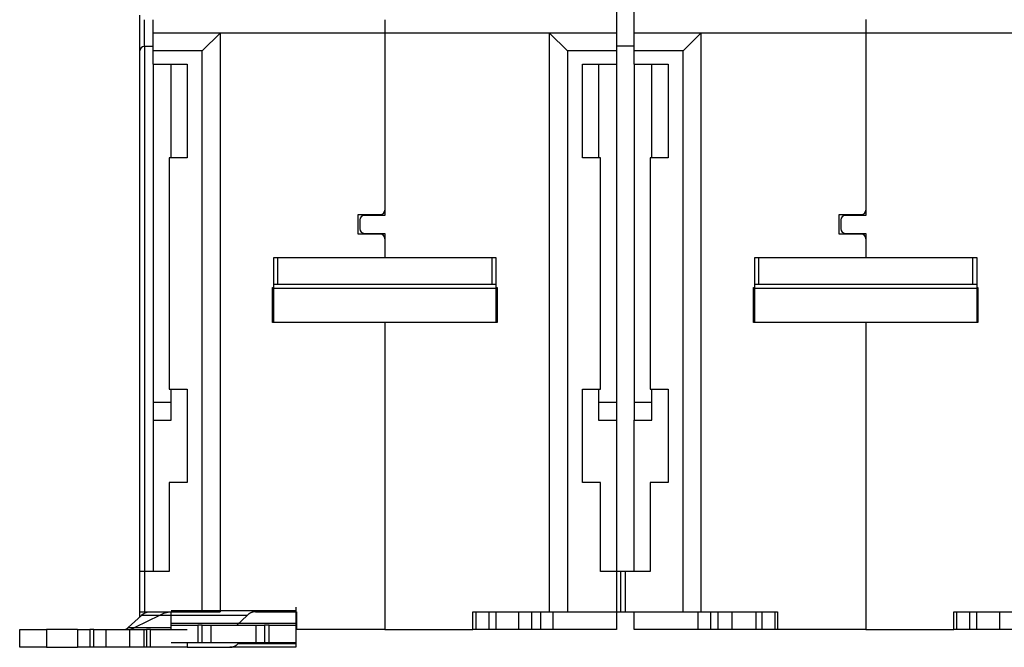
# Model space of a CAD drawing. Extents: x 55 to 736, y 44 to 520.
# Drawn here: x 317 to 427, y 366 to 437 of the extents above; entities that cross this region are included whole.
import ezdxf

# ---------------------------------------------------------------- set-up
doc = ezdxf.new("R2010")
doc.units = 0
doc.layers.add('204', color=7, linetype='CONTINUOUS')

msp = doc.modelspace()

# ---------------------------------------------------------------- linework, layer by layer
at = {"layer": '204', "color": 1, "linetype": 'CONTINUOUS'}
for p, q in [((330.18674, 433.01805), (330.18674, 437.01808)), ((383.68674, 437.51805), (383.68674, 435.01805)), ((385.68674, 435.01805), (385.68674, 437.51805)), ((330.68674, 433.51805), (330.68674, 436.51802)), ((331.68674, 435.01805), (331.68674, 436.51802)), ((357.68674, 436.51805), (357.68674, 435.01805)), ((411.68674, 436.53367), (411.68674, 435.01805)), ((331.68674, 433.01805), (331.68674, 435.01805)), ((339.18674, 435.01805), (331.68674, 435.01805)), ((339.18674, 435.01805), (337.18674, 433.01805)), ((357.68674, 435.01805), (339.18674, 435.01805)), ((339.18674, 435.01805), (339.18674, 370.01805)), ((376.18674, 435.01805), (357.68674, 435.01805)), ((357.68674, 435.01805), (357.68674, 415.11805)), ((383.68674, 435.01805), (376.18674, 435.01805)), ((385.68674, 433.01805), (385.68674, 435.01805)), ((393.18674, 435.01805), (385.68674, 435.01805)), ((393.18674, 435.01805), (391.18674, 433.01805)), ((411.68674, 435.01805), (393.18674, 435.01805)), ((393.18674, 435.01805), (393.18674, 370.01805)), ((430.18674, 435.01805), (411.68674, 435.01805)), ((411.68674, 435.01805), (411.68674, 415.11805)), ((331.68674, 433.51805), (330.68674, 433.51805)), ((330.68674, 433.51805), (330.68674, 374.51802)), ((385.68659, 433.53366), (383.68674, 433.53366)), ((330.18674, 374.51805), (330.18674, 433.01805)), ((331.68674, 431.51805), (331.68674, 433.01805)), ((337.18674, 433.01805), (331.68674, 433.01805)), ((337.18674, 370.01805), (337.18674, 433.01805)), ((385.68674, 431.51805), (385.68674, 433.01805)), ((391.18674, 433.01805), (385.68674, 433.01805)), ((391.18674, 370.01805), (391.18674, 433.01805)), ((331.68674, 431.51805), (335.48674, 431.51805)), ((331.68674, 431.51805), (331.68674, 374.51802)), ((333.68674, 421.01808), (333.68674, 431.51805)), ((335.48674, 431.51805), (335.48674, 421.01805)), ((383.68659, 431.51805), (383.68659, 391.51805)), ((385.68659, 431.51805), (385.68659, 391.51805)), ((385.68674, 431.51805), (389.48674, 431.51805)), ((387.68674, 421.01808), (387.68674, 431.51805)), ((389.48674, 431.51805), (389.48674, 421.01805)), ((335.48674, 421.01805), (333.48674, 421.01805)), ((333.48674, 421.01805), (333.48674, 395.01805)), ((389.48674, 421.01805), (387.48674, 421.01805)), ((387.48674, 421.01805), (387.48674, 395.01805)), ((354.68674, 412.41805), (354.68674, 414.61805)), ((354.68674, 414.61805), (357.18674, 414.61805)), ((408.68674, 412.41805), (408.68674, 414.61805)), ((408.68674, 414.61805), (411.18674, 414.61805)), ((357.18674, 412.41805), (354.68674, 412.41805)), ((411.18674, 412.41805), (408.68674, 412.41805)), ((357.68674, 411.91805), (357.68674, 409.77535)), ((411.68674, 411.91805), (411.68674, 409.77535)), ((345.68674, 409.77539), (345.18674, 409.77539)), ((345.18674, 409.77539), (345.18674, 406.77539)), ((369.68674, 409.77539), (345.68674, 409.77539)), ((345.68674, 406.77539), (345.68674, 409.77539)), ((370.18674, 409.77539), (369.68674, 409.77539)), ((369.68674, 409.77539), (369.68674, 406.77539)), ((370.18674, 406.77539), (370.18674, 409.77539)), ((399.68674, 409.77539), (399.18674, 409.77539)), ((399.18674, 409.77539), (399.18674, 406.77539)), ((423.68674, 409.77539), (399.68674, 409.77539)), ((399.68674, 406.77539), (399.68674, 409.77539)), ((424.18674, 409.77539), (423.68674, 409.77539)), ((423.68674, 409.77539), (423.68674, 406.77539)), ((424.18674, 406.77539), (424.18674, 409.77539)), ((345.08674, 402.51805), (345.08674, 406.44403)), ((345.08674, 406.44403), (345.18674, 406.44403)), ((345.18674, 406.77539), (345.18674, 406.37346)), ((345.18674, 406.37346), (345.18674, 402.51805)), ((345.18674, 406.37346), (370.18674, 406.37346)), ((369.68674, 406.77539), (345.68674, 406.77539)), ((370.18674, 406.37346), (370.18674, 406.77539)), ((370.18674, 402.51802), (370.18674, 406.37346)), ((399.08674, 402.51805), (399.08674, 406.44403)), ((399.08674, 406.44403), (399.18674, 406.44403)), ((399.18674, 406.77539), (399.18674, 406.37346)), ((399.18674, 406.37346), (399.18674, 402.51805)), ((399.18674, 406.37346), (424.18674, 406.37346)), ((423.68674, 406.77539), (399.68674, 406.77539)), ((424.18674, 406.37346), (424.18674, 406.77539)), ((424.18674, 402.51802), (424.18674, 406.37346)), ((357.68674, 402.51805), (345.08674, 402.51805)), ((357.68674, 402.51805), (357.68674, 368.01805)), ((411.68674, 402.51805), (399.08674, 402.51805)), ((411.68674, 402.51805), (411.68674, 368.01805)), ((333.48674, 395.01805), (335.48674, 395.01805)), ((333.68674, 391.51805), (333.68674, 395.01808)), ((335.48674, 395.01805), (335.48674, 384.51805)), ((387.48674, 395.01805), (389.48674, 395.01805)), ((387.68674, 391.51805), (387.68674, 395.01808)), ((389.48674, 395.01805), (389.48674, 384.51805)), ((333.68674, 393.51805), (331.68674, 393.51805)), ((387.68674, 393.51805), (385.68674, 393.51805)), ((331.68674, 391.51805), (333.68674, 391.51805)), ((385.68674, 374.51805), (385.68674, 391.51805)), ((385.68674, 391.51805), (387.68674, 391.51805)), ((335.48674, 384.51805), (333.48674, 384.51805)), ((333.48674, 384.51805), (333.48674, 374.51805)), ((389.48674, 384.51805), (387.48674, 384.51805)), ((387.48674, 384.51805), (387.48674, 374.51805)), ((330.18674, 370.01805), (330.18674, 374.51805)), ((330.68674, 374.51805), (330.18674, 374.51805)), ((333.48674, 374.51805), (330.68674, 374.51805)), ((330.68674, 374.51805), (330.68674, 370.01805)), ((384.18674, 370.01805), (384.18674, 374.51805)), ((384.68674, 374.51805), (384.18674, 374.51805)), ((387.48674, 374.51805), (384.68674, 374.51805)), ((384.68674, 374.51805), (384.68674, 370.01805)), ((347.68674, 370.51805), (347.68674, 370.10128)), ((328.87891, 368.22644), (330.34736, 369.60128)), ((332.37784, 369.60128), (329.60676, 368.22644)), ((330.18674, 370.01805), (330.68674, 370.01805)), ((330.18674, 369.4509), (330.18674, 370.01804)), ((342.22003, 369.60128), (330.34736, 369.60128)), ((330.68674, 370.01805), (337.18674, 370.01805)), ((347.68674, 370.10128), (333.68674, 370.10128)), ((333.68674, 368.72644), (333.68674, 370.01804)), ((337.18674, 370.01805), (339.18674, 370.01805)), ((342.22003, 369.60128), (341.06305, 368.51805)), ((343.16211, 370.01805), (344.5669, 370.01805)), ((344.5669, 370.01805), (347.78674, 370.01805)), ((347.68674, 370.10128), (347.68674, 368.72644)), ((347.78674, 370.01805), (347.78674, 368.01805)), ((384.18674, 370.01805), (384.68674, 370.01805)), ((384.68674, 370.01805), (391.18674, 370.01805)), ((385.68674, 368.01805), (385.68674, 370.01805)), ((391.18674, 370.01805), (393.18674, 370.01805)), ((392.82408, 370.01805), (392.82408, 368.01805)), ((393.18674, 370.01805), (401.78674, 370.01805)), ((394.25816, 370.01805), (394.25816, 368.01805)), ((395.11533, 368.01805), (395.11533, 370.01805)), ((396.66668, 370.01805), (396.66668, 368.01805)), ((399.35048, 370.01805), (399.35048, 368.01805)), ((400.02269, 370.01805), (400.02269, 368.01805)), ((401.48643, 370.01805), (401.48643, 368.01805)), ((401.78674, 370.01805), (401.78674, 368.01805)), ((328.87891, 368.22644), (333.68674, 368.22644)), ((333.68674, 368.51805), (333.68674, 368.72644)), ((333.68674, 368.72644), (347.68674, 368.72644)), ((333.68674, 368.01804), (333.68674, 368.51805)), ((333.68674, 368.51805), (336.68674, 368.51805)), ((337.18674, 368.51805), (336.68674, 368.51805)), ((336.68674, 368.51805), (336.68674, 366.51805)), ((337.18674, 368.51805), (338.18674, 368.51805)), ((337.18674, 366.51805), (337.18674, 368.51805)), ((338.18674, 366.51805), (338.18674, 368.51805)), ((338.18674, 368.51805), (343.18674, 368.51805)), ((343.18674, 368.51805), (343.18674, 366.51805)), ((343.18674, 368.51805), (344.18674, 368.51805)), ((344.68674, 368.51805), (344.18674, 368.51805)), ((344.18674, 368.51805), (344.18674, 366.51805)), ((344.68674, 368.51805), (347.68674, 368.51805)), ((344.68674, 366.51805), (344.68674, 368.51805)), ((347.68674, 368.72644), (347.68674, 368.51805)), ((347.68674, 368.51805), (347.68674, 366.51805)), ((316.68674, 368.01805), (319.68674, 368.01805)), ((316.68674, 366.01805), (316.68674, 368.01805)), ((323.16624, 368.01805), (319.68674, 368.01805)), ((319.68674, 368.01805), (319.68674, 366.01805)), ((323.16625, 368.01805), (323.16625, 366.01805)), ((323.16625, 368.01805), (324.57649, 368.01805)), ((325.00051, 368.01805), (324.57649, 368.01805)), ((324.57649, 368.01805), (324.57649, 366.01805)), ((325.00051, 366.01805), (325.00051, 368.01805)), ((325.00051, 368.01805), (326.37848, 368.01805)), ((326.37848, 366.01805), (326.37848, 368.01805)), ((326.37848, 368.01805), (329.02808, 368.01805)), ((329.02808, 368.01805), (329.02808, 366.01805)), ((329.02808, 368.01805), (330.61875, 368.01805)), ((330.61872, 368.01805), (330.61872, 366.01805)), ((330.61872, 368.01805), (330.93685, 368.01805)), ((330.93685, 368.01805), (330.93685, 366.01805)), ((331.36087, 368.01805), (330.93685, 368.01805)), ((331.36087, 366.01805), (331.36087, 368.01805)), ((331.36087, 368.01805), (335.49478, 368.01805)), ((357.68674, 368.01805), (347.78674, 368.01805)), ((392.82408, 368.01805), (385.68674, 368.01805)), ((394.25816, 368.01805), (392.82408, 368.01805)), ((395.11533, 368.01805), (394.25816, 368.01805)), ((396.66668, 368.01805), (395.11533, 368.01805)), ((399.35048, 368.01805), (396.66668, 368.01805)), ((400.02271, 368.01805), (399.35048, 368.01805)), ((401.48643, 368.01805), (400.02269, 368.01805)), ((401.78677, 368.01805), (401.48643, 368.01805)), ((411.68674, 368.01805), (401.78674, 368.01805)), ((319.68674, 366.01805), (316.68674, 366.01805)), ((319.68674, 366.01805), (323.16624, 366.01805)), ((324.57649, 366.01805), (323.16625, 366.01805)), ((325.00051, 366.01805), (324.57649, 366.01805)), ((326.37848, 366.01805), (325.00051, 366.01805)), ((329.02808, 366.01805), (326.37848, 366.01805)), ((330.61875, 366.01805), (329.02808, 366.01805)), ((330.93685, 366.01805), (330.61872, 366.01805)), ((331.36087, 366.01805), (330.93685, 366.01805)), ((335.49478, 366.01805), (331.36087, 366.01805)), ((336.68674, 366.51805), (333.68674, 366.51805)), ((335.49478, 366.51805), (335.49478, 366.01805)), ((335.49478, 366.01805), (340.28055, 366.01805)), ((337.18674, 366.51805), (336.68674, 366.51805)), ((338.18674, 366.51805), (337.18674, 366.51805)), ((343.18674, 366.51805), (338.18674, 366.51805)), ((347.68674, 366.01805), (340.28056, 366.01805)), ((341.22262, 366.43483), (341.31149, 366.51803)), ((341.22265, 366.43483), (347.68674, 366.43483)), ((344.18674, 366.51805), (343.18674, 366.51805)), ((344.68674, 366.51805), (344.18674, 366.51805)), ((347.68674, 366.51805), (344.68674, 366.51805)), ((347.68674, 366.51802), (347.68674, 366.43483)), ((347.68674, 366.43483), (347.68674, 366.01805))]:
    msp.add_line(p, q, dxfattribs=at)
at = {"layer": '204', "color": 5, "linetype": 'CONTINUOUS'}
for p, q in [((376.18674, 435.01805), (378.18674, 433.01805)), ((376.18674, 370.01805), (376.18674, 435.01805)), ((383.68674, 435.01805), (383.68674, 433.01805)), ((383.68674, 433.01805), (378.18674, 433.01805)), ((378.18674, 433.01805), (378.18674, 370.01805)), ((383.68674, 433.01805), (383.68674, 431.51805)), ((379.88674, 431.51805), (383.68674, 431.51805)), ((379.88674, 421.01805), (379.88674, 431.51805)), ((381.68674, 431.51805), (381.68674, 421.01808)), ((381.88674, 421.01805), (379.88674, 421.01805)), ((381.88674, 395.01805), (381.88674, 421.01805)), ((357.68674, 415.11805), (357.68674, 414.51805)), ((411.68674, 415.11805), (411.68674, 414.51805)), ((354.88674, 414.01805), (354.88674, 413.01805)), ((357.68674, 414.51805), (355.38674, 414.51805)), ((408.88674, 414.01805), (408.88674, 413.01805)), ((411.68674, 414.51805), (409.38674, 414.51805)), ((355.38674, 412.51805), (357.68674, 412.51805)), ((357.68674, 412.51805), (357.68674, 411.91805)), ((409.38674, 412.51805), (411.68674, 412.51805)), ((411.68674, 412.51805), (411.68674, 411.91805)), ((370.18674, 406.44403), (370.28674, 406.44403)), ((370.28674, 406.44403), (370.28674, 402.51805)), ((424.18674, 406.44403), (424.28674, 406.44403)), ((424.28674, 406.44403), (424.28674, 402.51805)), ((370.28674, 402.51805), (357.68674, 402.51805)), ((424.28674, 402.51805), (411.68674, 402.51805)), ((379.88674, 395.01805), (381.88674, 395.01805)), ((379.88674, 384.51805), (379.88674, 395.01805)), ((381.68674, 395.01808), (381.68674, 391.51805)), ((383.68674, 393.51805), (381.68674, 393.51805)), ((381.68674, 391.51805), (383.68674, 391.51805)), ((383.68674, 391.51805), (383.68674, 374.51805)), ((381.88674, 384.51805), (379.88674, 384.51805)), ((381.88674, 374.51805), (381.88674, 384.51805)), ((383.68674, 374.51805), (381.88674, 374.51805)), ((384.18672, 374.51805), (383.68674, 374.51805)), ((383.68674, 374.51805), (383.68674, 370.01805)), ((367.58674, 370.01805), (376.18674, 370.01805)), ((367.58674, 368.01805), (367.58674, 370.01805)), ((367.88706, 370.01805), (367.88706, 368.01805)), ((369.3508, 370.01805), (369.3508, 368.01805)), ((370.1713, 368.01805), (370.1713, 370.01805)), ((372.70681, 370.01805), (372.70681, 368.01805)), ((374.17244, 370.01805), (374.17244, 368.01805)), ((375.20104, 368.01805), (375.20104, 370.01805)), ((376.18674, 370.01805), (378.18674, 370.01805)), ((376.54941, 370.01805), (376.54941, 368.01805)), ((378.18674, 370.01805), (383.68674, 370.01805)), ((383.68674, 370.01805), (384.18672, 370.01805)), ((383.68674, 370.01805), (383.68674, 368.01805)), ((421.58674, 370.01805), (430.18674, 370.01805)), ((421.58674, 368.01805), (421.58674, 370.01805)), ((421.88706, 370.01805), (421.88706, 368.01805)), ((423.3508, 370.01805), (423.3508, 368.01805)), ((424.1713, 368.01805), (424.1713, 370.01805)), ((426.70681, 370.01805), (426.70681, 368.01805)), ((357.68674, 368.01805), (367.58674, 368.01805)), ((367.88706, 368.01805), (367.58672, 368.01805)), ((369.3508, 368.01805), (367.88707, 368.01805)), ((370.1713, 368.01805), (369.35078, 368.01805)), ((372.70681, 368.01805), (370.1713, 368.01805)), ((374.17244, 368.01805), (372.70681, 368.01805)), ((375.20104, 368.01805), (374.17244, 368.01805)), ((376.54941, 368.01805), (375.20104, 368.01805)), ((383.68674, 368.01805), (376.54941, 368.01805)), ((411.68674, 368.01805), (421.58674, 368.01805)), ((421.88706, 368.01805), (421.58672, 368.01805)), ((423.3508, 368.01805), (421.88707, 368.01805)), ((424.1713, 368.01805), (423.35078, 368.01805)), ((426.70681, 368.01805), (424.1713, 368.01805)), ((428.17244, 368.01805), (426.70681, 368.01805))]:
    msp.add_line(p, q, dxfattribs=at)
at = {"layer": '204', "color": 1, "linetype": 'CONTINUOUS'}
for points in [[(385.68674, 423.31808), (385.68673, 423.31808), (385.68673, 423.31808), (385.68672, 423.31808, -0.000000001), (385.68671, 423.31807), (385.6867, 423.31807), (385.6867, 423.31807), (385.68669, 423.31807), (385.68668, 423.31807), (385.68667, 423.31807), (385.68667, 423.31807), (385.68666, 423.31806), (385.68665, 423.31806), (385.68664, 423.31806), (385.68664, 423.31806), (385.68663, 423.31806), (385.68662, 423.31806), (385.68661, 423.31805), (385.68659, 423.31805)], [(385.68659, 416.71805), (385.6866, 416.71805, -0.000000001), (385.6866, 416.71805), (385.68661, 416.71805), (385.68662, 416.71806), (385.68663, 416.71806), (385.68664, 416.71806), (385.68664, 416.71806), (385.68665, 416.71806), (385.68666, 416.71806), (385.68667, 416.71806), (385.68667, 416.71806, 0.000000001), (385.68668, 416.71806), (385.68669, 416.71806), (385.6867, 416.71807), (385.6867, 416.71807), (385.68671, 416.71807), (385.68672, 416.71807), (385.68674, 416.71807)], [(345.68674, 406.77539), (345.66292, 406.77539, -0.000000018), (345.63877, 406.77539), (345.61429, 406.77539), (345.58956, 406.77539, -0.000000018), (345.56471, 406.77539, -0.000000018), (345.53984, 406.77539, -0.000000019), (345.51504, 406.77539, -0.00000002), (345.49042, 406.77539, -0.000000021), (345.46611, 406.77539, -0.000000022), (345.44222, 406.77539, -0.000000023), (345.41888, 406.77539, -0.000000025), (345.39619, 406.77539, -0.000000027), (345.37429, 406.77539, -0.000000029), (345.35324, 406.77539, -0.000000032), (345.33321, 406.77539, -0.000000036), (345.31422, 406.77539, -0.00000004), (345.29643, 406.77539, -0.000000045), (345.27984, 406.77539, -0.000000052), (345.26457, 406.77539, -0.00000006), (345.25062, 406.77539, -0.000000066), (345.23809, 406.77539, -0.000000086), (345.22691, 406.77539, -0.000000125), (345.21714, 406.77539, -0.000000131), (345.20882, 406.77539, -0.000000069), (345.20204, 406.77539, -0.000000254), (345.19629, 406.77539, -0.000000899), (345.19119, 406.77539, -0.000001311), (345.18676, 406.77539, -0.000001617)], [(370.18672, 406.77539), (370.18617, 406.77539, -0.000046993), (370.18442, 406.77539, -0.000003278), (370.18143, 406.77539, -0.000001127), (370.17719, 406.77539, -0.000000603), (370.1716, 406.77539, -0.000000362), (370.16466, 406.77539, -0.000000245), (370.15631, 406.77539, -0.000000175), (370.14658, 406.77539, -0.000000134), (370.13541, 406.77539, -0.000000104), (370.12286, 406.77539, -0.000000085), (370.10891, 406.77539, -0.00000007), (370.09365, 406.77539, -0.00000006), (370.07706, 406.77539, -0.000000051), (370.05926, 406.77539, -0.000000045), (370.04028, 406.77539, -0.00000004), (370.02024, 406.77539, -0.000000036), (369.99921, 406.77539, -0.000000032), (369.97729, 406.77539, -0.00000003), (369.95455, 406.77539, -0.000000027), (369.93126, 406.77539, -0.000000024), (369.90756, 406.77539), (369.88306, 406.77539), (369.85769, 406.77539, -0.000000019), (369.83365, 406.77539), (369.81174, 406.77539, -0.000000024), (369.78392, 406.77539, -0.000000039), (369.74169, 406.77539), (369.68674, 406.77539)], [(399.68674, 406.77539), (399.66292, 406.77539, -0.000000018), (399.63877, 406.77539), (399.61429, 406.77539, -0.000000017), (399.58957, 406.77539, -0.000000018), (399.56471, 406.77539, -0.000000018), (399.53984, 406.77539, -0.000000019), (399.51504, 406.77539, -0.00000002), (399.49042, 406.77539, -0.000000021), (399.46611, 406.77539), (399.44222, 406.77539, -0.000000023), (399.41889, 406.77539, -0.000000025), (399.39619, 406.77539, -0.000000027), (399.37429, 406.77539, -0.000000029), (399.35324, 406.77539, -0.000000032), (399.33321, 406.77539, -0.000000036), (399.31422, 406.77539, -0.00000004), (399.29643, 406.77539, -0.000000045), (399.27984, 406.77539, -0.000000052), (399.26457, 406.77539, -0.00000006), (399.25062, 406.77539, -0.000000066), (399.23809, 406.77539, -0.000000086), (399.22691, 406.77539, -0.000000125), (399.21714, 406.77539, -0.000000131), (399.20882, 406.77539, -0.000000069), (399.20204, 406.77539, -0.000000254), (399.19629, 406.77539, -0.000000899), (399.19119, 406.77539, -0.000001311), (399.18676, 406.77539, -0.000001618)], [(424.18672, 406.77539), (424.18617, 406.77539, -0.000046983), (424.18442, 406.77539, -0.000003277), (424.18143, 406.77539, -0.000001127), (424.17719, 406.77539, -0.000000603), (424.1716, 406.77539, -0.000000362), (424.16466, 406.77539, -0.000000245), (424.15631, 406.77539, -0.000000175), (424.14658, 406.77539, -0.000000134), (424.13541, 406.77539, -0.000000104), (424.12286, 406.77539, -0.000000085), (424.10891, 406.77539, -0.00000007), (424.09365, 406.77539, -0.00000006), (424.07706, 406.77539, -0.000000051), (424.05926, 406.77539, -0.000000045), (424.04028, 406.77539, -0.00000004), (424.02024, 406.77539, -0.000000036), (423.99921, 406.77539, -0.000000032), (423.97729, 406.77539, -0.00000003), (423.95455, 406.77539, -0.000000027), (423.93126, 406.77539, -0.000000024), (423.90756, 406.77539), (423.88307, 406.77539, -0.000000026), (423.8577, 406.77539), (423.83365, 406.77539), (423.81174, 406.77539, -0.000000024), (423.78392, 406.77539, -0.000000039), (423.74169, 406.77539), (423.68674, 406.77539)], [(370.28675, 403.99395), (370.28001, 403.99823, -0.005416233), (370.2735, 404.00257, -0.005656529), (370.26722, 404.00697, -0.005872807), (370.26116, 404.01142, -0.006050823), (370.25535, 404.01593, -0.00626291), (370.24977, 404.02049, -0.006470968), (370.24444, 404.0251, -0.006702025), (370.23934, 404.02974, -0.006917671), (370.23449, 404.03443, -0.007161285), (370.22987, 404.03915, -0.007387325), (370.22551, 404.0439, -0.007638896), (370.22138, 404.04867, -0.007864696), (370.21749, 404.05347, -0.008126282), (370.21385, 404.05829, -0.008366782), (370.21045, 404.06313, -0.008603319), (370.20728, 404.06798, -0.008773383), (370.20435, 404.07283, -0.009080881), (370.20166, 404.0777, -0.009449879), (370.19921, 404.08257, -0.009434054), (370.19698, 404.08743, -0.009019648), (370.19498, 404.09225, -0.010036849), (370.19321, 404.09714, -0.012005827), (370.19165, 404.10214, -0.009456262), (370.19032, 404.10682, -0.003678613), (370.18923, 404.11105, -0.013111659), (370.1883, 404.11643, -0.022747755), (370.18746, 404.12466, -0.01147662), (370.18672, 404.13539, -0.006214884)], [(424.28675, 403.99395), (424.28001, 403.99823, -0.005416269), (424.2735, 404.00257, -0.005656571), (424.26722, 404.00697, -0.005872855), (424.26116, 404.01142, -0.006050878), (424.25535, 404.01593, -0.006262972), (424.24977, 404.02049, -0.006471037), (424.24444, 404.0251, -0.006702103), (424.23934, 404.02974, -0.006917756), (424.23449, 404.03443, -0.007161379), (424.22987, 404.03915, -0.007387428), (424.22551, 404.0439, -0.007639009), (424.22138, 404.04867, -0.007864818), (424.21749, 404.05347, -0.008126413), (424.21385, 404.05829, -0.008366923), (424.21045, 404.06313, -0.008603469), (424.20728, 404.06798, -0.008773541), (424.20435, 404.07283, -0.009081049), (424.20166, 404.0777, -0.009450058), (424.19921, 404.08257, -0.009434235), (424.19698, 404.08743, -0.009019823), (424.19498, 404.09225, -0.010037044), (424.19321, 404.09714, -0.01200606), (424.19165, 404.10214, -0.009456443), (424.19032, 404.10682, -0.003678683), (424.18924, 404.11105, -0.013111904), (424.1883, 404.11643, -0.022748158), (424.18747, 404.12466, -0.011476809), (424.18672, 404.13539, -0.006214982)], [(330.34733, 369.60125), (330.37637, 369.62791, -0.004828841), (330.40565, 369.65377, -0.00490604), (330.43519, 369.67882, -0.00500241), (330.46497, 369.70306, -0.005121721), (330.49498, 369.72646, -0.005237949), (330.52521, 369.74902, -0.005346868), (330.55566, 369.77072, -0.00545946), (330.58631, 369.79157, -0.005572126), (330.61715, 369.81152, -0.005686849), (330.64817, 369.83061, -0.005798483), (330.67937, 369.84878, -0.005910026), (330.71072, 369.86607, -0.006015371), (330.74222, 369.88244, -0.006129139), (330.77385, 369.89791, -0.006243754), (330.80562, 369.91244, -0.006333032), (330.8375, 369.92607, -0.006391173), (330.86946, 369.93874, -0.006541909), (330.90155, 369.9505, -0.006762607), (330.93377, 369.96131, -0.006662248), (330.96593, 369.97119, -0.006297068), (330.99795, 369.9801, -0.007009804), (331.03054, 369.9881, -0.008423385), (331.06392, 369.99516, -0.006483673), (331.09529, 370.00123, -0.002295106), (331.12366, 370.00625, -0.009166457), (331.16008, 370.01059, -0.015924288), (331.2161, 370.01453, -0.007871524), (331.28943, 370.01804, -0.004192324)], [(343.16213, 370.01804), (343.12985, 370.01757, 0.007195445), (343.09752, 370.01618, 0.007155709), (343.06516, 370.01384, 0.007128134), (343.03278, 370.01059, 0.007129059), (343.00038, 370.00637, 0.00710727), (342.96798, 370.00123, 0.007072913), (342.9356, 369.99513, 0.007026718), (342.90324, 369.9881, 0.006979941), (342.87091, 369.9801, 0.006920041), (342.83862, 369.97119, 0.006857707), (342.8064, 369.9613, 0.006781332), (342.77424, 369.9505, 0.006701606), (342.74217, 369.93874, 0.006619277), (342.71019, 369.92607, 0.006542728), (342.67831, 369.91244, 0.006429928), (342.64654, 369.89791, 0.006295736), (342.61492, 369.88246, 0.006244982), (342.58341, 369.86607, 0.006261762), (342.552, 369.84873, 0.005977135), (342.52087, 369.83061, 0.005491749), (342.49008, 369.81173, 0.005939617), (342.45901, 369.79157, 0.006912012), (342.42744, 369.76989, 0.005148292), (342.39791, 369.74902, 0.001791947), (342.37131, 369.72973, 0.007048319), (342.33767, 369.70306, 0.011640897), (342.28656, 369.6596, 0.005518956), (342.22004, 369.60125, 0.002886374)], [(328.40785, 368.01804), (328.42399, 368.01828, 0.007194062), (328.44015, 368.01897, 0.007154353), (328.45634, 368.02014, 0.007126808), (328.47253, 368.02177, 0.00712776), (328.48873, 368.02388, 0.007106008), (328.50493, 368.02645, 0.007071693), (328.52112, 368.0295, 0.007025546), (328.5373, 368.03302, 0.00697882), (328.55347, 368.03702, 0.006918976), (328.56961, 368.04147, 0.006856699), (328.58572, 368.04642, 0.006780386), (328.6018, 368.05182, 0.006700722), (328.61784, 368.0577, 0.006618458), (328.63383, 368.06403, 0.006541972), (328.64977, 368.07085, 0.006429241), (328.66565, 368.07811, 0.006295116), (328.68146, 368.08584, 0.006244422), (328.69722, 368.09403, 0.006261255), (328.71292, 368.1027, 0.005976707), (328.72849, 368.11176, 0.005491401), (328.74388, 368.1212, 0.005939292), (328.75942, 368.13128, 0.0069117), (328.7752, 368.14212, 0.005148112), (328.78996, 368.15255, 0.001791894), (328.80326, 368.1622, 0.007048143), (328.82008, 368.17553, 0.011640796), (328.84564, 368.19726, 0.005518984), (328.87889, 368.22644, 0.002886407)], [(340.28056, 366.01804), (340.31284, 366.01851, 0.007195227), (340.34516, 366.0199, 0.007155407), (340.37752, 366.02224, 0.007127746), (340.40991, 366.0255, 0.007128588), (340.4423, 366.02972, 0.007106717), (340.4747, 366.03486, 0.007072285), (340.50708, 366.04096, 0.007026016), (340.53944, 366.04799, 0.006979172), (340.57177, 366.05599, 0.006919208), (340.60405, 366.0649, 0.006856817), (340.63627, 366.07479, 0.006780388), (340.66843, 366.08559, 0.006700618), (340.7005, 366.09735, 0.006618246), (340.73249, 366.11002, 0.00654166), (340.76437, 366.12365, 0.006428833), (340.79613, 366.13818, 0.006294625), (340.82775, 366.15364, 0.006243842), (340.85927, 366.17002, 0.006260586), (340.89068, 366.18736, 0.005975984), (340.92181, 366.20548, 0.005490669), (340.9526, 366.22436, 0.005938427), (340.98367, 366.24452, 0.006910602), (341.01524, 366.2662, 0.005147227), (341.04477, 366.28706, 0.001791574), (341.07137, 366.30636, 0.007046842), (341.10501, 366.33302, 0.011638426), (341.15613, 366.37648, 0.005517777), (341.22265, 366.43483, 0.002885757)]]:
    msp.add_lwpolyline(points, format="xyb", dxfattribs=at)
for points in [[(385.68674, 389.31808), (385.68673, 389.31808), (385.68673, 389.31808), (385.68672, 389.31807), (385.68671, 389.31807), (385.6867, 389.31807), (385.6867, 389.31807), (385.68669, 389.31807), (385.68668, 389.31807), (385.68667, 389.31807), (385.68667, 389.31806), (385.68666, 389.31806), (385.68665, 389.31806), (385.68664, 389.31806), (385.68664, 389.31806), (385.68663, 389.31806), (385.68662, 389.31806), (385.68661, 389.31805), (385.68659, 389.31805)], [(385.68659, 382.71805), (385.6866, 382.71805), (385.6866, 382.71805), (385.68661, 382.71805), (385.68662, 382.71806), (385.68663, 382.71806), (385.68664, 382.71806), (385.68664, 382.71806), (385.68665, 382.71806), (385.68666, 382.71806), (385.68667, 382.71806), (385.68667, 382.71806), (385.68668, 382.71806), (385.68669, 382.71806), (385.6867, 382.71807), (385.6867, 382.71807), (385.68671, 382.71807), (385.68672, 382.71807), (385.68674, 382.71807)]]:
    msp.add_lwpolyline(points, dxfattribs=at)
for centre, radius, start, end in [((330.68674, 433.01805), 0.5, 90, 180), ((357.18674, 415.11805), 0.5, 270, 360), ((411.18674, 415.11805), 0.5, 270, 360), ((357.18674, 411.91805), 0.5, 0, 90), ((411.18674, 411.91805), 0.5, 0, 90), ((334.15561, 366.01805), 4, 96.872787, 116.3878), ((328.71787, 370.01805), 2, 270, 296.3878)]:
    msp.add_arc(centre, radius, start, end, dxfattribs=at)
at = {"layer": '204', "color": 5, "linetype": 'CONTINUOUS'}
for centre, start, end in [((355.38674, 414.01805), 90, 180), ((409.38674, 414.01805), 90, 180), ((355.38674, 413.01805), 180, 270), ((409.38674, 413.01805), 180, 270)]:
    msp.add_arc(centre, 0.5, start, end, dxfattribs=at)

doc.saveas('drawing.dxf')
